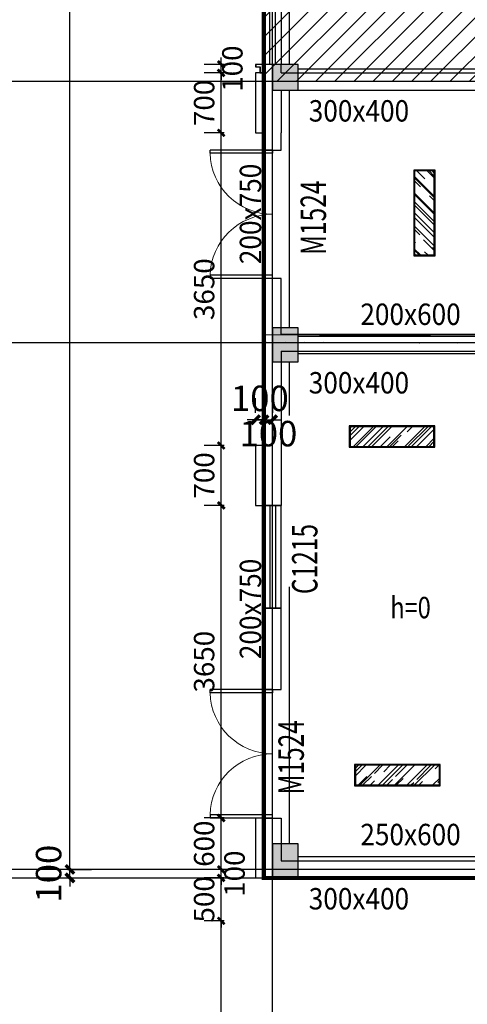
# Model space of a CAD drawing. Extents: x 1930 to 893186, y -410152 to 322209.
# Drawn here: x 496601 to 501831, y -212807 to -201310 of the extents above; entities that cross this region are included whole.
import ezdxf
from ezdxf.enums import TextEntityAlignment as Align

# ---------------------------------------------------------------- set-up
doc = ezdxf.new("R2010")
doc.units = 0
doc.header["$LTSCALE"] = 1000
doc.header["$MEASUREMENT"] = 0
doc.linetypes.add('DASH', pattern=[0.35, 0.25, -0.1])
doc.linetypes.add('G-结提资图$0$3', pattern=[5, 3, -2])
for name, color, linetype in [('_顶面灯具', 165, 'Continuous'), ('A-E-CURTWALL-METAL', 153, 'Continuous'), ('A-LVTRY', 6, 'Continuous'), ('DOTE', 1, 'Continuous'), ('G-结提资图$0$柱涂实', 245, 'Continuous'), ('G-结提资图$0$水平构件及尺寸', 134, 'G-结提资图$0$3'), ('G-结提资图$0$结构竖向构件', 7, 'Continuous'), ('PUB_DIM', 3, 'Continuous'), ('PUB_TEXT', 7, 'Continuous'), ('STAIR', 2, 'Continuous'), ('WALL', 9, 'Continuous'), ('WINDOW', 4, 'Continuous'), ('WINDOW_TEXT', 7, 'Continuous'), ('填充', 8, 'Continuous')]:
    doc.layers.add(name, color=color, linetype=linetype)
doc.styles.add('_TCH_DIM_T3', font='SIMPLEX', dxfattribs={"width": 0.705882, "bigfont": 'GBCBIG'})
doc.styles.add('_TCH_WINDOW', font='SIMPLEX', dxfattribs={"height": 3.5, "bigfont": 'GBCBIG'})
doc.styles.add('G-结提资图$0$样式 1', font='yjkeng.shx', dxfattribs={"width": 0.7, "height": 250, "bigfont": 'yjkchn.shx'})
doc.dimstyles.new('_TCH_ARCH&&100', dxfattribs={"dimtxt": 297.5, "dimasz": 100, "dimexe": 250, "dimexo": 300, "dimgap": 100, "dimtad": 1, "dimdec": 0, "dimzin": 0, "dimdsep": 46, "dimtxsty": '_TCH_DIM_T3', "dimblk": 'ARCHTICK', "dimcen": 0.09, "dimclrt": 7, "dimazin": 2, "dimtfac": 1, "dimtdec": 0, "dimtix": 1, "dimtmove": 2, "dimatfit": 3, "dimldrblk": 'ARCHTICK', "dimfxl": 0, "dimtolj": 1, "dimtzin": 0, "dimarcsym": 0})
doc.dimstyles.new('_TCH_ARCH&&80', dxfattribs={"dimtxt": 238, "dimasz": 80, "dimexe": 200, "dimexo": 240, "dimgap": 80, "dimtad": 1, "dimdec": 0, "dimzin": 0, "dimdsep": 46, "dimtxsty": '_TCH_DIM_T3', "dimblk": 'ARCHTICK', "dimcen": 0.09, "dimclrt": 7, "dimazin": 2, "dimtfac": 1, "dimtdec": 0, "dimtix": 1, "dimtmove": 2, "dimatfit": 3, "dimldrblk": 'ARCHTICK', "dimfxl": 0, "dimtolj": 1, "dimtzin": 0, "dimarcsym": 0})

# ---------------------------------------------------------------- blocks, each defined once
blk = doc.blocks.new('_ArchTick')
at = {"color": 0, "linetype": 'ByBlock', "const_width": 0.4}
blk.add_lwpolyline([(-0.5, -0.5), (0.5, 0.5)], dxfattribs=at)
blk = doc.blocks.new('*D2131')
at = {"layer": 'Defpoints', "color": 0, "transparency": 16777216}
for p in [(499457, -205981), (499357, -206202), (499457, -206202)]:
    blk.add_point(p, dxfattribs=at)
at = {"layer": 'PUB_DIM', "color": 0, "lineweight": -2, "transparency": 16777216}
for p, q in [((499357, -205902), (499357, -205731)), ((499457, -205902), (499457, -205731)), ((499357, -205981), (499257, -205981)), ((499357, -205981), (499457, -205981)), ((499457, -205981), (499557, -205981))]:
    blk.add_line(p, q, dxfattribs=at)
at = {"layer": 'PUB_DIM', "color": 0, "lineweight": -2, "transparency": 16777216, "xscale": 100, "yscale": 100, "zscale": 100}
blk.add_blockref('_ArchTick', (499357, -205981), dxfattribs=at)
at = {"layer": 'PUB_DIM', "color": 0, "lineweight": -2, "transparency": 16777216, "xscale": 100, "yscale": 100, "zscale": 100, "rotation": 180}
blk.add_blockref('_ArchTick', (499457, -205981), dxfattribs=at)
at = {"layer": 'PUB_DIM', "color": 7, "transparency": 16777216, "insert": (499407, -205732), "char_height": 297.5, "attachment_point": 5, "style": '_TCH_DIM_T3'}
blk.add_mtext('\\A1;100', dxfattribs=at)
blk = doc.blocks.new('*D2132')
at = {"layer": 'Defpoints', "color": 0, "transparency": 16777216}
for p in [(499557, -205981), (499457, -206202), (499557, -206202)]:
    blk.add_point(p, dxfattribs=at)
at = {"layer": 'PUB_DIM', "color": 0, "lineweight": -2, "transparency": 16777216}
for p, q in [((499457, -205902), (499457, -205731)), ((499557, -205902), (499557, -205731)), ((499457, -205981), (499357, -205981)), ((499457, -205981), (499557, -205981)), ((499557, -205981), (499657, -205981))]:
    blk.add_line(p, q, dxfattribs=at)
at = {"layer": 'PUB_DIM', "color": 0, "lineweight": -2, "transparency": 16777216, "xscale": 100, "yscale": 100, "zscale": 100}
blk.add_blockref('_ArchTick', (499457, -205981), dxfattribs=at)
at = {"layer": 'PUB_DIM', "color": 0, "lineweight": -2, "transparency": 16777216, "xscale": 100, "yscale": 100, "zscale": 100, "rotation": 180}
blk.add_blockref('_ArchTick', (499557, -205981), dxfattribs=at)
at = {"layer": 'PUB_DIM', "color": 7, "transparency": 16777216, "insert": (499507, -206144), "char_height": 297.5, "attachment_point": 5, "style": '_TCH_DIM_T3'}
blk.add_mtext('\\A1;100', dxfattribs=at)
blk = doc.blocks.new('*D2148')
at = {"layer": 'Defpoints', "color": 0, "transparency": 16777216}
for p in [(496862, -185832), (497188, -185832), (496862, -211232)]:
    blk.add_point(p, dxfattribs=at)
at = {"layer": 'PUB_DIM', "color": 0, "lineweight": -2, "transparency": 16777216}
for p, q in [((497162, -185832), (497438, -185832)), ((497188, -211232), (497188, -185832)), ((497162, -211232), (497438, -211232))]:
    blk.add_line(p, q, dxfattribs=at)
at = {"layer": 'PUB_DIM', "color": 0, "lineweight": -2, "transparency": 16777216, "xscale": 100, "yscale": 100, "zscale": 100}
for p, rotation in [((497188, -185832), 90), ((497188, -211232), 270)]:
    blk.add_blockref('_ArchTick', p, dxfattribs=dict(at, rotation=rotation))
at = {"layer": 'PUB_DIM', "color": 7, "transparency": 16777216, "insert": (496939, -198532), "char_height": 297.5, "attachment_point": 5, "rotation": 90, "style": '_TCH_DIM_T3'}
blk.add_mtext('\\A1;25400', dxfattribs=at)
blk = doc.blocks.new('*D2149')
at = {"layer": 'Defpoints', "color": 0, "transparency": 16777216}
for p in [(496862, -211232), (497188, -211232), (496862, -211332)]:
    blk.add_point(p, dxfattribs=at)
at = {"layer": 'PUB_DIM', "color": 0, "lineweight": -2, "transparency": 16777216}
for p, q in [((497188, -211232), (497188, -211132)), ((497162, -211232), (497438, -211232)), ((497188, -211332), (497188, -211232)), ((497162, -211332), (497438, -211332)), ((497188, -211332), (497188, -211432))]:
    blk.add_line(p, q, dxfattribs=at)
at = {"layer": 'PUB_DIM', "color": 0, "lineweight": -2, "transparency": 16777216, "xscale": 100, "yscale": 100, "zscale": 100}
for p, rotation in [((497188, -211232), 270), ((497188, -211332), 90)]:
    blk.add_blockref('_ArchTick', p, dxfattribs=dict(at, rotation=rotation))
at = {"layer": 'PUB_DIM', "color": 7, "transparency": 16777216, "insert": (496939, -211282), "char_height": 297.5, "attachment_point": 5, "rotation": 90, "style": '_TCH_DIM_T3'}
blk.add_mtext('\\A1;100', dxfattribs=at)
blk = doc.blocks.new('*D2161')
at = {"layer": 'Defpoints', "color": 0, "transparency": 16777216}
for p in [(498955, -211832), (499230, -211832), (499230, -216782)]:
    blk.add_point(p, dxfattribs=at)
at = {"layer": 'PUB_DIM', "color": 0, "lineweight": -2, "transparency": 16777216}
for p, q in [((498990, -211832), (498755, -211832)), ((498955, -216782), (498955, -211832)), ((498990, -216782), (498755, -216782))]:
    blk.add_line(p, q, dxfattribs=at)
at = {"layer": 'PUB_DIM', "color": 0, "lineweight": -2, "transparency": 16777216, "xscale": 80, "yscale": 80, "zscale": 80}
for p, rotation in [((498955, -211832), 90), ((498955, -216782), 270)]:
    blk.add_blockref('_ArchTick', p, dxfattribs=dict(at, rotation=rotation))
at = {"layer": 'PUB_DIM', "color": 7, "transparency": 16777216, "insert": (498756, -214307), "char_height": 238, "attachment_point": 5, "rotation": 90, "style": '_TCH_DIM_T3'}
blk.add_mtext('\\A1;4950', dxfattribs=at)
blk = doc.blocks.new('*D2162')
at = {"layer": 'Defpoints', "color": 0, "transparency": 16777216}
for p in [(498955, -211332), (499230, -211332), (499230, -211832)]:
    blk.add_point(p, dxfattribs=at)
at = {"layer": 'PUB_DIM', "color": 0, "lineweight": -2, "transparency": 16777216}
for p, q in [((498955, -211332), (498955, -211252)), ((498990, -211332), (498755, -211332)), ((498955, -211832), (498955, -211332)), ((498990, -211832), (498755, -211832)), ((498955, -211832), (498955, -211912))]:
    blk.add_line(p, q, dxfattribs=at)
at = {"layer": 'PUB_DIM', "color": 0, "lineweight": -2, "transparency": 16777216, "xscale": 80, "yscale": 80, "zscale": 80}
for p, rotation in [((498955, -211332), 270), ((498955, -211832), 90)]:
    blk.add_blockref('_ArchTick', p, dxfattribs=dict(at, rotation=rotation))
at = {"layer": 'PUB_DIM', "color": 7, "transparency": 16777216, "insert": (498756, -211582), "char_height": 238, "attachment_point": 5, "rotation": 90, "style": '_TCH_DIM_T3'}
blk.add_mtext('\\A1;500', dxfattribs=at)
blk = doc.blocks.new('*D2163')
at = {"layer": 'Defpoints', "color": 0, "transparency": 16777216}
for p in [(498955, -211232), (499230, -211232), (499230, -211332)]:
    blk.add_point(p, dxfattribs=at)
at = {"layer": 'PUB_DIM', "color": 0, "lineweight": -2, "transparency": 16777216}
for p, q in [((498955, -211232), (498955, -211152)), ((498990, -211232), (498755, -211232)), ((498955, -211332), (498955, -211232)), ((498990, -211332), (498755, -211332)), ((498955, -211332), (498955, -211412))]:
    blk.add_line(p, q, dxfattribs=at)
at = {"layer": 'PUB_DIM', "color": 0, "lineweight": -2, "transparency": 16777216, "xscale": 80, "yscale": 80, "zscale": 80}
for p, rotation in [((498955, -211232), 270), ((498955, -211332), 90)]:
    blk.add_blockref('_ArchTick', p, dxfattribs=dict(at, rotation=rotation))
at = {"layer": 'PUB_DIM', "color": 7, "transparency": 16777216, "insert": (499111, -211282), "char_height": 238, "attachment_point": 5, "rotation": 90, "style": '_TCH_DIM_T3'}
blk.add_mtext('\\A1;100', dxfattribs=at)
blk = doc.blocks.new('*D2164')
at = {"layer": 'Defpoints', "color": 0, "transparency": 16777216}
for p in [(498955, -210632), (499230, -210632), (499230, -211232)]:
    blk.add_point(p, dxfattribs=at)
at = {"layer": 'PUB_DIM', "color": 0, "lineweight": -2, "transparency": 16777216}
for p, q in [((498990, -210632), (498755, -210632)), ((498955, -211232), (498955, -210632)), ((498990, -211232), (498755, -211232))]:
    blk.add_line(p, q, dxfattribs=at)
at = {"layer": 'PUB_DIM', "color": 0, "lineweight": -2, "transparency": 16777216, "xscale": 80, "yscale": 80, "zscale": 80}
for p, rotation in [((498955, -210632), 90), ((498955, -211232), 270)]:
    blk.add_blockref('_ArchTick', p, dxfattribs=dict(at, rotation=rotation))
at = {"layer": 'PUB_DIM', "color": 7, "transparency": 16777216, "insert": (498756, -210932), "char_height": 238, "attachment_point": 5, "rotation": 90, "style": '_TCH_DIM_T3'}
blk.add_mtext('\\A1;600', dxfattribs=at)
blk = doc.blocks.new('*D2165')
at = {"layer": 'Defpoints', "color": 0, "transparency": 16777216}
for p in [(498955, -206982), (499230, -206982), (499230, -210632)]:
    blk.add_point(p, dxfattribs=at)
at = {"layer": 'PUB_DIM', "color": 0, "lineweight": -2, "transparency": 16777216}
for p, q in [((498990, -206982), (498755, -206982)), ((498955, -210632), (498955, -206982)), ((498990, -210632), (498755, -210632))]:
    blk.add_line(p, q, dxfattribs=at)
at = {"layer": 'PUB_DIM', "color": 0, "lineweight": -2, "transparency": 16777216, "xscale": 80, "yscale": 80, "zscale": 80}
for p, rotation in [((498955, -206982), 90), ((498955, -210632), 270)]:
    blk.add_blockref('_ArchTick', p, dxfattribs=dict(at, rotation=rotation))
at = {"layer": 'PUB_DIM', "color": 7, "transparency": 16777216, "insert": (498756, -208807), "char_height": 238, "attachment_point": 5, "rotation": 90, "style": '_TCH_DIM_T3'}
blk.add_mtext('\\A1;3650', dxfattribs=at)
blk = doc.blocks.new('*D2166')
at = {"layer": 'Defpoints', "color": 0, "transparency": 16777216}
for p in [(498955, -206282), (499230, -206282), (499230, -206982)]:
    blk.add_point(p, dxfattribs=at)
at = {"layer": 'PUB_DIM', "color": 0, "lineweight": -2, "transparency": 16777216}
for p, q in [((498990, -206282), (498755, -206282)), ((498955, -206982), (498955, -206282)), ((498990, -206982), (498755, -206982))]:
    blk.add_line(p, q, dxfattribs=at)
at = {"layer": 'PUB_DIM', "color": 0, "lineweight": -2, "transparency": 16777216, "xscale": 80, "yscale": 80, "zscale": 80}
for p, rotation in [((498955, -206282), 90), ((498955, -206982), 270)]:
    blk.add_blockref('_ArchTick', p, dxfattribs=dict(at, rotation=rotation))
at = {"layer": 'PUB_DIM', "color": 7, "transparency": 16777216, "insert": (498756, -206632), "char_height": 238, "attachment_point": 5, "rotation": 90, "style": '_TCH_DIM_T3'}
blk.add_mtext('\\A1;700', dxfattribs=at)
blk = doc.blocks.new('*D2167')
at = {"layer": 'Defpoints', "color": 0, "transparency": 16777216}
for p in [(498955, -202632), (499230, -202632), (499230, -206282)]:
    blk.add_point(p, dxfattribs=at)
at = {"layer": 'PUB_DIM', "color": 0, "lineweight": -2, "transparency": 16777216}
for p, q in [((498990, -202632), (498755, -202632)), ((498955, -206282), (498955, -202632)), ((498990, -206282), (498755, -206282))]:
    blk.add_line(p, q, dxfattribs=at)
at = {"layer": 'PUB_DIM', "color": 0, "lineweight": -2, "transparency": 16777216, "xscale": 80, "yscale": 80, "zscale": 80}
for p, rotation in [((498955, -202632), 90), ((498955, -206282), 270)]:
    blk.add_blockref('_ArchTick', p, dxfattribs=dict(at, rotation=rotation))
at = {"layer": 'PUB_DIM', "color": 7, "transparency": 16777216, "insert": (498756, -204457), "char_height": 238, "attachment_point": 5, "rotation": 90, "style": '_TCH_DIM_T3'}
blk.add_mtext('\\A1;3650', dxfattribs=at)
blk = doc.blocks.new('*D2168')
at = {"layer": 'Defpoints', "color": 0, "transparency": 16777216}
for p in [(498955, -201932), (499230, -201932), (499230, -202632)]:
    blk.add_point(p, dxfattribs=at)
at = {"layer": 'PUB_DIM', "color": 0, "lineweight": -2, "transparency": 16777216}
for p, q in [((498990, -201932), (498755, -201932)), ((498955, -202632), (498955, -201932)), ((498990, -202632), (498755, -202632))]:
    blk.add_line(p, q, dxfattribs=at)
at = {"layer": 'PUB_DIM', "color": 0, "lineweight": -2, "transparency": 16777216, "xscale": 80, "yscale": 80, "zscale": 80}
for p, rotation in [((498955, -201932), 90), ((498955, -202632), 270)]:
    blk.add_blockref('_ArchTick', p, dxfattribs=dict(at, rotation=rotation))
at = {"layer": 'PUB_DIM', "color": 7, "transparency": 16777216, "insert": (498756, -202282), "char_height": 238, "attachment_point": 5, "rotation": 90, "style": '_TCH_DIM_T3'}
blk.add_mtext('\\A1;700', dxfattribs=at)
blk = doc.blocks.new('*D2169')
at = {"layer": 'Defpoints', "color": 0, "transparency": 16777216}
for p in [(498955, -201832), (499230, -201832), (499230, -201932)]:
    blk.add_point(p, dxfattribs=at)
at = {"layer": 'PUB_DIM', "color": 0, "lineweight": -2, "transparency": 16777216}
for p, q in [((498955, -201832), (498955, -201752)), ((498990, -201832), (498755, -201832)), ((498955, -201932), (498955, -201832)), ((498990, -201932), (498755, -201932)), ((498955, -201932), (498955, -202012))]:
    blk.add_line(p, q, dxfattribs=at)
at = {"layer": 'PUB_DIM', "color": 0, "lineweight": -2, "transparency": 16777216, "xscale": 80, "yscale": 80, "zscale": 80}
for p, rotation in [((498955, -201832), 270), ((498955, -201932), 90)]:
    blk.add_blockref('_ArchTick', p, dxfattribs=dict(at, rotation=rotation))
at = {"layer": 'PUB_DIM', "color": 7, "transparency": 16777216, "insert": (499086, -201882), "char_height": 238, "attachment_point": 5, "rotation": 90, "style": '_TCH_DIM_T3'}
blk.add_mtext('\\A1;100', dxfattribs=at)
blk = doc.blocks.new('$WINLIB2D$00000001')
at = {"color": 0}
for points in [[(-0.5, 0.5), (-0.5, -0.5)], [(-0.5, 0.5), (0.5, 0.5)], [(0.5, -0.5), (0.5, 0.5)], [(0.5, 0.1667), (-0.5, 0.1667)], [(0.5, -0.1667), (-0.5, -0.1667)], [(-0.5, -0.5), (0.5, -0.5)]]:
    blk.add_lwpolyline(points, dxfattribs=at)
blk = doc.blocks.new('$DorLib2D$00000002')
for p, q in [((-0.5, 0), (-0.5, 0.4875)), ((-0.475, 0.4875), (-0.5, 0.4875)), ((-0.475, 0), (-0.475, 0.4875)), ((0.475, 0), (0.475, 0.4875)), ((0.475, 0.4875), (0.5, 0.4875)), ((0.5, 0), (0.5, 0.4875)), ((-0.5, 0), (-0.475, 0)), ((0.5, 0), (0.475, 0))]:
    blk.add_line(p, q)
at = {"lineweight": 13}
for centre, start, end in [((-0.4875, 0), 0, 88.53072), ((0.4875, 0), 91.46928, 180)]:
    blk.add_arc(centre, 0.4875, start, end, dxfattribs=at)
blk = doc.blocks.new('sds')
at = {"layer": '_顶面灯具'}
h = blk.add_hatch(dxfattribs=at)
h.set_pattern_fill('AR-RROOF', color=8, scale=150, angle=135, style=0)
h.set_pattern_definition([(135, (745846.26, 245842.41), (-339.4113, 127.2792), [2250, -300, 750, -150]), (135, (745652.16, 245930.45), (-35.0018, -247.1338), [450, -49.5, 900, -112.5]), (135, (745703.07, 245805.29), (-622.6075, 480.4791), [1200, -210, 600, -150])])
h.paths.add_polyline_path([(743970, 256625), (743970, 257605), (743740, 257605), (743740, 256625)])
blk.add_lwpolyline([(743980, 256615), (743980, 257615), (743730, 257615), (743730, 256615)], close=True, dxfattribs=at)
at = {"layer": '_顶面灯具', "color": 8}
blk.add_lwpolyline([(743970, 256625), (743970, 257605), (743740, 257605), (743740, 256625)], close=True, dxfattribs=at)
blk = doc.blocks.new('G-结提资图')
at = {"layer": 'G-结提资图$0$柱涂实'}
for points in [[(338705, 34189), (338705, 34489), (338405, 34189), (338405, 34489)], [(338705, 31015), (338705, 31415), (338405, 31015), (338405, 31415)], [(338705, 24990), (338705, 25390), (338405, 24990), (338405, 25390)]]:
    blk.add_solid(points, dxfattribs=at)
at = {"layer": 'G-结提资图$0$水平构件及尺寸', "color": 134}
for points in [[(338405, 34489), (338405, 41090)], [(338405, 31415), (338405, 34189)], [(338605, 31415), (338605, 34189)], [(338705, 34189), (344007, 34188)], [(338705, 31315), (341548, 31315)], [(338705, 31115), (341448, 31115)], [(338405, 25390), (338405, 31015)], [(338605, 25390), (338605, 31015)], [(338705, 25240), (341398, 25240)], [(338705, 24990), (341398, 24990)]]:
    blk.add_lwpolyline(points, dxfattribs=at)
at = {"layer": 'G-结提资图$0$水平构件及尺寸'}
for points in [[(338605, 34489), (338605, 41090)], [(338705, 34439), (344007, 34438)]]:
    blk.add_lwpolyline(points, dxfattribs=at)
at = {"layer": 'G-结提资图$0$结构竖向构件', "color": 47, "linetype": 'Continuous'}
for points in [[(338705, 34189), (338705, 34489), (338405, 34489), (338405, 34189)], [(338705, 31015), (338705, 31415), (338405, 31415), (338405, 31015)], [(338705, 24990), (338705, 25390), (338405, 25390), (338405, 24990)]]:
    blk.add_lwpolyline(points, close=True, dxfattribs=at)
at = {"layer": 'G-结提资图$0$水平构件及尺寸', "color": 107, "style": 'G-结提资图$0$样式 1'}
for s, width, p, p2 in [('300x400', 0.930847, (338828, 33822), (340001, 33822)), ('200x600', 0.930847, (339431, 31447), (340604, 31447)), ('300x400', 0.930847, (338828, 30647), (340001, 30647)), ('h=0', 0.832899, (339781, 28022), (340254, 28022)), ('250x600', 0.930847, (339431, 25372), (340604, 25372)), ('300x400', 0.930847, (338828, 24622), (340001, 24622))]:
    blk.add_text(s, height=250, dxfattribs=dict(at, width=width)).set_placement(p, p2, align=Align.FIT)
for width, p, p2 in [(0.930838, (338272, 32157), (338272, 33330)), (0.930847, (338272, 27545), (338272, 28717))]:
    blk.add_text('200x750', height=250, rotation=90, dxfattribs=dict(at, width=width)).set_placement(p, p2, align=Align.FIT)

msp = doc.modelspace()

# ---------------------------------------------------------------- hatches: boundary and pattern name
at = {"layer": 'PUB_TEXT'}
h = msp.add_hatch(dxfattribs=at)
h.set_pattern_fill('ANSI31', color=256, scale=100)
h.set_pattern_definition([(45, (-15, -420572), (-112.2532, 112.2532), [])])
h.paths.add_polyline_path([(504740.1, -222945.4), (515006.6, -222932.5), (514956.6, -195132.5), (499456.6, -195132.5), (499456.6, -205072.8), (502698.7, -205092.1), (502698.7, -211332.5), (504754.3, -211232.5)])
h.paths.add_polyline_path([(499456.6, -205082.5), (505456.6, -205082.5), (505456.6, -202032.5), (499456.6, -202032.5)], flags=17)

# ---------------------------------------------------------------- linework, layer by layer
at = {"layer": 'A-E-CURTWALL-METAL'}
for points in [[(499406.2, -201932.5), (499456.2, -201932.5), (499456.2, -201832.5), (499356.2, -201832.5), (499356.2, -201862.5), (499406.2, -201862.5)], [(499409.2, -201929.5), (499453.2, -201929.5), (499453.2, -201835.5), (499359.2, -201835.5), (499359.2, -201859.5), (499409.2, -201859.5)]]:
    msp.add_lwpolyline(points, close=True, dxfattribs=at)
at = {"layer": 'DOTE'}
for p, q in [((499556.6, -224852), (499556.6, -172324.7)), ((519449.6, -202032.5), (495050.3, -202032.5)), ((519449.6, -205082.5), (495050.3, -205082.5)), ((519449.6, -211232.5), (495050.3, -211232.5))]:
    msp.add_line(p, q, dxfattribs=at)
at = {"layer": 'PUB_TEXT'}
msp.add_lwpolyline([(504740.1, -222945.4), (515006.6, -222932.5), (514956.6, -195132.5), (499456.6, -195132.5), (499456.6, -204988), (502698.7, -205007.4), (502698.7, -211332.5), (504754.3, -211232.5), (504740.1, -222945.4)], dxfattribs=at)
at = {"layer": 'STAIR'}
msp.add_line((501476.6, -202132.5), (502303.3, -202132.5), dxfattribs=at)
msp.add_lwpolyline([(499356.2, -185732.5), (496456.2, -185732.5), (496456.2, -211332.5), (499356.6, -211332.5)], dxfattribs=at)
at = {"layer": 'WALL'}
for p, q in [((499656.6, -201832.5), (499456.6, -201832.5)), ((499456.6, -201832.5), (499456.6, -201932.5)), ((499656.6, -201932.5), (499656.6, -201832.5)), ((499456.6, -201932.5), (499356.6, -201932.5)), ((499356.6, -201932.5), (499356.6, -202032.5)), ((499656.6, -201932.5), (505465.3, -201932.5)), ((499356.6, -202032.5), (499356.6, -202632.5)), ((499656.6, -202132.5), (505356.6, -202132.5)), ((499656.6, -202132.5), (499656.6, -202632.5)), ((499356.6, -202632.5), (499456.6, -202632.5)), ((499456.6, -202632.5), (499456.6, -202832.5)), ((499656.6, -202832.5), (499656.6, -202632.5)), ((499456.6, -202832.5), (499656.6, -202832.5)), ((499656.6, -204332.5), (499456.6, -204332.5)), ((499456.6, -204332.5), (499456.6, -205082.5)), ((499656.6, -204982.5), (499656.6, -204332.5)), ((499656.6, -204982.5), (502606.6, -204982.5)), ((499456.6, -205082.5), (499456.6, -206282.5)), ((499656.6, -205182.5), (502506.6, -205182.5)), ((499656.6, -205182.5), (499656.6, -206282.5)), ((499456.6, -206282.5), (499356.6, -206282.5)), ((499356.6, -206282.5), (499356.6, -206982.5)), ((499656.6, -206282.5), (499656.6, -206982.5)), ((499356.6, -206982.5), (499456.6, -206982.5)), ((499456.6, -206982.5), (499656.6, -206982.5)), ((499456.6, -208182.5), (499456.6, -209132.5)), ((499656.6, -208182.5), (499456.6, -208182.5)), ((499656.6, -209132.5), (499656.6, -208182.5)), ((499456.6, -209132.5), (499656.6, -209132.5)), ((499456.6, -210632.5), (499356.6, -210632.5)), ((499356.6, -210632.5), (499356.6, -211332.5)), ((499456.6, -210632.5), (499656.6, -210632.5)), ((499656.6, -210632.5), (499656.6, -211132.5)), ((499656.6, -211132.5), (502506.6, -211132.5)), ((499356.6, -211332.5), (502606.6, -211332.5))]:
    msp.add_line(p, q, dxfattribs=at)
at = {"layer": 'WINDOW'}
for p, q in [((499456.6, -202832.5), (499456.6, -204332.5)), ((499456.6, -209132.5), (499456.6, -210632.5))]:
    msp.add_line(p, q, dxfattribs=at)
at = {"layer": '填充', "linetype": 'DASH', "ltscale": 2, "const_width": 50}
msp.add_lwpolyline([(504756.6, -222432.5), (504756.6, -222932.5), (513804.3, -222932.5), (513804.3, -211332.5), (514957.2, -211332.4), (514957.2, -185732.5), (513807.2, -185732.5), (513807.2, -174132.5), (504754.3, -174132.5), (504754.3, -185732.5), (499454.3, -185732.5), (499454.3, -211332.5), (504754.3, -211332.5)], close=True, dxfattribs=at)

# ---------------------------------------------------------------- block references
msp.add_blockref('G-结提资图', (161150.4, -236322))
at = {"layer": 'A-LVTRY', "color": 3}
for p, rotation in [((1245185.2, 53548.2), 180), ((243836.3, 537676.5), 270), ((243899.9, 533723.8), 270)]:
    msp.add_blockref('sds', p, dxfattribs=dict(at, rotation=rotation))
at = {"layer": 'WINDOW', "xscale": 1800.000001441163, "yscale": -200, "zscale": 1800.000001441163, "rotation": 269.9999998566137}
msp.add_blockref('$WINLIB2D$00000001', (499556.6, -200932.5), dxfattribs=at)
at = {"layer": 'WINDOW'}
ref = msp.add_blockref('$DorLib2D$00000002', (499556.6, -203582.5), dxfattribs=dict(at, xscale=1500, yscale=-1500, zscale=1500, rotation=270))
ref.add_attrib('A', 'M1524', (500180.3, -204057.5), dxfattribs={"layer": 'WINDOW_TEXT', "height": 297.5, "rotation": 90, "style": '_TCH_WINDOW', "width": 0.705882})
ref = msp.add_blockref('$WINLIB2D$00000001', (499556.6, -207582.5), dxfattribs=dict(at, xscale=-1200, yscale=-200, zscale=-1200, rotation=270.0000000059063))
ref.add_attrib('A', 'C1215', (500080.3, -208017.5), dxfattribs={"layer": 'WINDOW_TEXT', "height": 297.5, "rotation": 90, "style": '_TCH_WINDOW', "width": 0.705882})
ref = msp.add_blockref('$DorLib2D$00000002', (499556.6, -209882.5), dxfattribs=dict(at, xscale=1500, yscale=-1500, zscale=1500, rotation=270))
ref.add_attrib('A', 'M1524', (499921.7, -210357.5), dxfattribs={"layer": 'WINDOW_TEXT', "height": 297.5, "rotation": 90, "style": '_TCH_WINDOW', "width": 0.705882})

# ---------------------------------------------------------------- dimensions: what is measured, and where the dimension line sits
at = {"layer": 'PUB_DIM'}
for p1, p2, distance, dimstyle, picture, middle in [((496861.5, -211232.5), (496861.5, -185832.5), -326.2, '_TCH_ARCH&&100', '*D2148', (496939, -198532.5)), ((499229.9, -202632.5), (499229.9, -201932.5), 275.2, '_TCH_ARCH&&80', '*D2168', (498755.7, -202282.5)), ((499229.9, -206282.5), (499229.9, -202632.5), 275.2, '_TCH_ARCH&&80', '*D2167', (498755.7, -204457.5)), ((499356.6, -206201.8), (499456.6, -206201.8), 220.7, '_TCH_ARCH&&100', '*D2131', (499406.6, -205732.3)), ((499229.9, -206982.5), (499229.9, -206282.5), 275.2, '_TCH_ARCH&&80', '*D2166', (498755.7, -206632.5)), ((499229.9, -210632.5), (499229.9, -206982.5), 275.2, '_TCH_ARCH&&80', '*D2165', (498755.7, -208807.5)), ((499229.9, -211232.5), (499229.9, -210632.5), 275.2, '_TCH_ARCH&&80', '*D2164', (498755.7, -210932.5)), ((496861.5, -211332.5), (496861.5, -211232.5), -326.2, '_TCH_ARCH&&100', '*D2149', (496939, -211282.5)), ((499229.9, -211832.5), (499229.9, -211332.5), 275.2, '_TCH_ARCH&&80', '*D2162', (498755.7, -211582.5)), ((499229.9, -216782.5), (499229.9, -211832.5), 275.2, '_TCH_ARCH&&80', '*D2161', (498755.7, -214307.5))]:
    dim = msp.add_aligned_dim(p1=p1, p2=p2, distance=distance, dimstyle=dimstyle, dxfattribs=at)
    dim.commit()
    dim.dimension.update_dxf_attribs({"geometry": picture, "text_midpoint": middle})
for base, p1, p2, angle, dimstyle, picture, middle in [((498954.7, -201832.5), (499229.9, -201932.5), (499229.9, -201832.5), 90, '_TCH_ARCH&&80', '*D2169', (499085.7, -201882.5)), ((499556.6, -205981), (499456.6, -206201.8), (499556.6, -206201.8), 360, '_TCH_ARCH&&100', '*D2132', (499506.6, -206143.9)), ((498954.7, -211232.5), (499229.9, -211332.5), (499229.9, -211232.5), 90, '_TCH_ARCH&&80', '*D2163', (499111, -211282.5))]:
    dim = msp.add_linear_dim(base=base, p1=p1, p2=p2, angle=angle, dimstyle=dimstyle, dxfattribs=at)
    dim.commit()
    dim.dimension.update_dxf_attribs({"geometry": picture, "text_midpoint": middle, "dimtype": 161})

doc.saveas('drawing.dxf')
